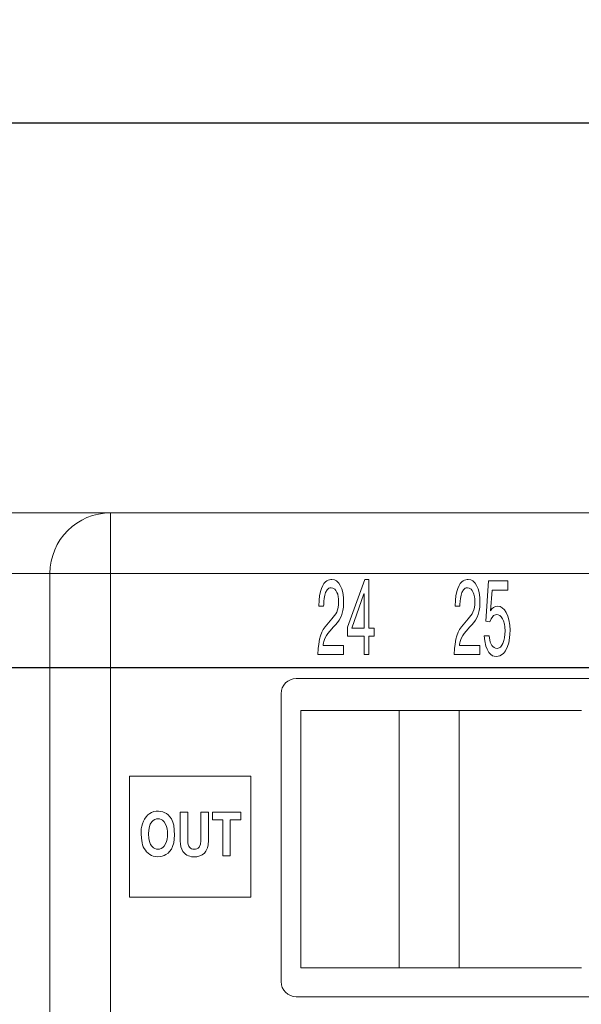
# Model space of a CAD drawing. Units: millimetres. Extents: x 1327 to 1581, y 59 to 206.
# Drawn here: x 1476 to 1495, y 174 to 206 of the extents above; entities that cross this region are included whole.
import ezdxf

# ---------------------------------------------------------------- set-up
doc = ezdxf.new("R2010")
doc.units = ezdxf.units.MM
doc.header["$PDSIZE"] = -1
doc.styles.get("Standard").update_dxf_attribs({"font": 'txt', "bigfont": 'bigfont'})
doc.dimstyles.new('ISO-25', dxfattribs={"dimtxt": 2.5, "dimasz": 1.5, "dimexe": 1.5, "dimexo": 0.1, "dimgap": 0.3, "dimtad": 3, "dimtxsty": 'Standard', "dimblk": 'OPEN30', "dimcen": 2.5, "dimadec": 0, "dimazin": 2, "dimtfac": 1, "dimtmove": 0, "dimatfit": 3, "dimldrblk": 'OPEN30', "dimfxl": 1, "dimarcsym": 0})

# ---------------------------------------------------------------- blocks, each defined once
blk = doc.blocks.new('_OPEN30')
at = {"color": 0, "linetype": 'ByBlock', "lineweight": -2}
for p, q in [((-1, 0.267949), (0, 0)), ((0, 0), (-1, -0.267949)), ((0, 0), (-1, 0))]:
    blk.add_line(p, q, dxfattribs=at)
blk = doc.blocks.new('*D49')
at = {"color": 0, "lineweight": -2}
for p, q in [((1458.36, 188.973), (1458.36, 204.095)), ((1542.86, 161.673), (1542.86, 204.095)), ((1459.86, 202.595), (1541.36, 202.595))]:
    blk.add_line(p, q, dxfattribs=at)
at = {"layer": 'Defpoints', "color": 0}
for p in [(1542.86, 202.595), (1458.36, 188.873), (1542.86, 161.573)]:
    blk.add_point(p, dxfattribs=at)
at = {"color": 0, "lineweight": -2, "xscale": 1.5, "yscale": 1.5, "zscale": 1.5, "rotation": 180}
blk.add_blockref('_OPEN30', (1458.36, 202.595), dxfattribs=at)
at = {"color": 0, "lineweight": -2, "xscale": 1.5, "yscale": 1.5, "zscale": 1.5}
blk.add_blockref('_OPEN30', (1542.86, 202.595), dxfattribs=at)
at = {"color": 0, "insert": (1500.61, 204.353), "char_height": 2.5, "attachment_point": 5}
blk.add_mtext('84,5', dxfattribs=at)
blk = doc.blocks.new('*D50')
at = {"color": 0, "lineweight": -2}
for p, q in [((1463.71, 184.623), (1566.002, 184.623)), ((1564.502, 157.823), (1564.502, 183.123)), ((1547.21, 156.323), (1566.002, 156.323))]:
    blk.add_line(p, q, dxfattribs=at)
at = {"layer": 'Defpoints', "color": 0}
for p in [(1463.61, 184.623), (1564.502, 184.623), (1547.11, 156.323)]:
    blk.add_point(p, dxfattribs=at)
at = {"color": 0, "lineweight": -2, "xscale": 1.5, "yscale": 1.5, "zscale": 1.5}
for p, rotation in [((1564.502, 184.623), 90), ((1564.502, 156.323), 270)]:
    blk.add_blockref('_OPEN30', p, dxfattribs=dict(at, rotation=rotation))
at = {"color": 0, "insert": (1562.744, 170.473), "char_height": 2.5, "attachment_point": 5, "rotation": 90}
blk.add_mtext('28,3', dxfattribs=at)

msp = doc.modelspace()

# ---------------------------------------------------------------- linework, layer by layer
at = {"linetype": 'Continuous', "lineweight": 0}
for p, q in [((1479.11, 189.723), (1475.11, 189.723)), ((1479.11, 187.723), (1479.11, 189.723)), ((1479.11, 189.723), (1544.11, 189.723)), ((1477.11, 187.723), (1475.11, 187.723)), ((1479.11, 187.723), (1477.11, 187.723)), ((1477.11, 153.223), (1477.11, 187.723)), ((1479.11, 187.723), (1479.11, 153.223)), ((1544.11, 187.723), (1479.11, 187.723)), ((1486.934, 185.953), (1487.502, 187.527)), ((1487.502, 187.527), (1487.631, 187.527)), ((1487.631, 187.527), (1487.631, 185.918)), ((1491.492, 186.144), (1491.586, 187.474)), ((1491.586, 187.474), (1492.228, 187.474)), ((1492.228, 187.474), (1492.228, 187.17)), ((1491.702, 187.17), (1491.649, 186.489)), ((1492.228, 187.17), (1491.702, 187.17)), ((1487.472, 187.044), (1487.077, 185.918)), ((1487.476, 187.044), (1487.472, 187.044)), ((1487.476, 185.918), (1487.476, 187.044)), ((1486.142, 186.638), (1485.987, 186.638)), ((1490.642, 186.637), (1490.487, 186.637)), ((1486.246, 186.031), (1486.41, 186.222)), ((1490.746, 186.031), (1490.91, 186.221)), ((1486.472, 185.957), (1486.343, 185.816)), ((1486.934, 185.65), (1486.934, 185.953)), ((1487.077, 185.918), (1487.476, 185.918)), ((1487.631, 185.918), (1487.813, 185.918)), ((1487.813, 185.918), (1487.813, 185.65)), ((1490.972, 185.957), (1490.843, 185.816)), ((1491.626, 186.129), (1491.492, 186.144)), ((1487.476, 185.65), (1486.934, 185.65)), ((1487.476, 185.047), (1487.476, 185.65)), ((1487.631, 185.65), (1487.631, 185.047)), ((1487.813, 185.65), (1487.631, 185.65)), ((1491.447, 185.664), (1491.607, 185.664)), ((1486.13, 185.34), (1486.804, 185.34)), ((1486.804, 185.34), (1486.804, 185.047)), ((1490.63, 185.339), (1491.304, 185.339)), ((1491.304, 185.339), (1491.304, 185.046)), ((1486.804, 185.047), (1485.955, 185.047)), ((1487.631, 185.047), (1487.476, 185.047)), ((1491.304, 185.046), (1490.455, 185.046)), ((1485.24, 184.253), (1530.24, 184.253)), ((1484.74, 183.753), (1484.74, 174.253)), ((1485.39, 183.203), (1485.39, 174.703)), ((1485.39, 183.203), (1488.64, 183.203)), ((1488.64, 183.203), (1488.64, 174.703)), ((1488.64, 183.203), (1490.62, 183.203)), ((1490.62, 174.703), (1490.62, 183.203)), ((1494.65, 183.203), (1490.62, 183.203)), ((1479.74, 177.037), (1479.74, 181.037)), ((1479.74, 181.037), (1483.74, 181.037)), ((1483.74, 181.037), (1483.74, 177.037)), ((1481.411, 178.89), (1481.411, 179.842)), ((1481.411, 179.842), (1481.656, 179.842)), ((1481.656, 179.842), (1481.656, 178.91)), ((1482.093, 178.896), (1482.093, 179.842)), ((1482.093, 179.842), (1482.338, 179.842)), ((1482.338, 179.842), (1482.338, 178.908)), ((1482.474, 179.588), (1482.474, 179.842)), ((1482.474, 179.842), (1483.408, 179.842)), ((1483.408, 179.842), (1483.408, 179.588)), ((1482.821, 179.588), (1482.474, 179.588)), ((1482.821, 178.406), (1482.821, 179.588)), ((1483.408, 179.588), (1483.061, 179.588)), ((1483.061, 179.588), (1483.061, 178.406)), ((1483.061, 178.406), (1482.821, 178.406)), ((1483.74, 177.037), (1479.74, 177.037)), ((1485.39, 174.703), (1488.64, 174.703)), ((1490.62, 174.703), (1488.64, 174.703)), ((1494.65, 174.703), (1490.62, 174.703)), ((1485.24, 173.753), (1530.24, 173.753))]:
    msp.add_line(p, q, dxfattribs=at)
at = {"linetype": 'Continuous', "lineweight": 0, "flags": 128}
for points in [[(1486.151, 187.386), (1486.203, 187.443), (1486.245, 187.476)], [(1486.245, 187.476), (1486.297, 187.503), (1486.337, 187.516)], [(1486.337, 187.516), (1486.384, 187.525), (1486.416, 187.527)], [(1486.416, 187.527), (1486.503, 187.511), (1486.567, 187.476)], [(1486.567, 187.476), (1486.641, 187.405), (1486.691, 187.329)], [(1490.651, 187.385), (1490.703, 187.443), (1490.744, 187.475)], [(1490.744, 187.475), (1490.797, 187.503), (1490.837, 187.516)], [(1490.837, 187.516), (1490.884, 187.524), (1490.915, 187.526)], [(1490.915, 187.526), (1491.003, 187.51), (1491.067, 187.475)], [(1491.067, 187.475), (1491.141, 187.404), (1491.191, 187.329)], [(1486.009, 186.984), (1486.038, 187.131), (1486.068, 187.227)], [(1486.068, 187.227), (1486.112, 187.325), (1486.151, 187.386)], [(1486.255, 187.178), (1486.208, 187.09), (1486.181, 187.008)], [(1486.508, 187.206), (1486.449, 187.24), (1486.393, 187.248)], [(1486.584, 187.098), (1486.546, 187.164), (1486.508, 187.206)], [(1486.691, 187.329), (1486.743, 187.209), (1486.774, 187.096)], [(1490.509, 186.983), (1490.538, 187.131), (1490.568, 187.227)], [(1490.568, 187.227), (1490.612, 187.325), (1490.651, 187.385)], [(1490.755, 187.177), (1490.707, 187.089), (1490.681, 187.008)], [(1491.008, 187.206), (1490.949, 187.24), (1490.893, 187.248)], [(1491.084, 187.098), (1491.046, 187.164), (1491.008, 187.206)], [(1491.191, 187.329), (1491.243, 187.209), (1491.274, 187.096)], [(1485.987, 186.638), (1485.994, 186.845), (1486.009, 186.984)], [(1486.181, 187.008), (1486.159, 186.896), (1486.15, 186.805)], [(1486.626, 186.954), (1486.607, 187.038), (1486.584, 187.098)], [(1486.638, 186.8), (1486.634, 186.885), (1486.626, 186.954)], [(1486.774, 187.096), (1486.798, 186.931), (1486.804, 186.786)], [(1490.487, 186.637), (1490.494, 186.845), (1490.509, 186.983)], [(1490.681, 187.008), (1490.659, 186.896), (1490.65, 186.805)], [(1491.125, 186.953), (1491.106, 187.038), (1491.084, 187.098)], [(1491.138, 186.8), (1491.134, 186.884), (1491.125, 186.953)], [(1491.274, 187.096), (1491.298, 186.931), (1491.304, 186.786)], [(1486.15, 186.805), (1486.145, 186.702), (1486.142, 186.638)], [(1486.574, 186.447), (1486.604, 186.525), (1486.621, 186.594)], [(1486.621, 186.594), (1486.635, 186.699), (1486.638, 186.8)], [(1486.778, 186.497), (1486.743, 186.367), (1486.708, 186.278)], [(1486.804, 186.786), (1486.796, 186.614), (1486.778, 186.497)], [(1490.65, 186.805), (1490.644, 186.701), (1490.642, 186.637)], [(1491.073, 186.447), (1491.103, 186.524), (1491.121, 186.593)], [(1491.121, 186.593), (1491.135, 186.699), (1491.138, 186.8)], [(1491.278, 186.496), (1491.243, 186.367), (1491.207, 186.278)], [(1491.304, 186.786), (1491.296, 186.613), (1491.278, 186.496)], [(1491.649, 186.489), (1491.7, 186.553), (1491.747, 186.597)], [(1491.747, 186.597), (1491.82, 186.635), (1491.889, 186.645)], [(1491.889, 186.645), (1491.973, 186.628), (1492.038, 186.592)], [(1492.038, 186.592), (1492.115, 186.517), (1492.169, 186.438)], [(1486.41, 186.222), (1486.463, 186.284), (1486.501, 186.331)], [(1486.501, 186.331), (1486.544, 186.394), (1486.574, 186.447)], [(1486.708, 186.278), (1486.652, 186.177), (1486.602, 186.107)], [(1490.91, 186.221), (1490.963, 186.283), (1491.001, 186.331)], [(1491.001, 186.331), (1491.044, 186.393), (1491.073, 186.447)], [(1491.207, 186.278), (1491.152, 186.177), (1491.102, 186.107)], [(1491.73, 186.304), (1491.668, 186.219), (1491.626, 186.129)], [(1491.964, 186.331), (1491.905, 186.359), (1491.856, 186.366)], [(1492.052, 186.225), (1492.006, 186.293), (1491.964, 186.331)], [(1492.11, 186.052), (1492.081, 186.157), (1492.052, 186.225)], [(1492.169, 186.438), (1492.226, 186.311), (1492.261, 186.19)], [(1492.261, 186.19), (1492.29, 186.01), (1492.297, 185.851)], [(1486.042, 185.659), (1486.089, 185.782), (1486.133, 185.867)], [(1486.133, 185.867), (1486.194, 185.963), (1486.246, 186.031)], [(1486.602, 186.107), (1486.531, 186.023), (1486.472, 185.957)], [(1490.542, 185.659), (1490.589, 185.782), (1490.632, 185.867)], [(1490.632, 185.867), (1490.694, 185.962), (1490.746, 186.031)], [(1491.102, 186.107), (1491.031, 186.022), (1490.972, 185.957)], [(1492.131, 185.816), (1492.124, 185.956), (1492.11, 186.052)], [(1492.297, 185.851), (1492.292, 185.721), (1492.281, 185.599)], [(1485.981, 185.391), (1486.011, 185.549), (1486.042, 185.659)], [(1486.176, 185.544), (1486.154, 185.476), (1486.142, 185.428)], [(1486.239, 185.677), (1486.199, 185.601), (1486.176, 185.544)], [(1486.343, 185.816), (1486.279, 185.737), (1486.239, 185.677)], [(1490.481, 185.39), (1490.511, 185.548), (1490.542, 185.659)], [(1490.676, 185.544), (1490.654, 185.476), (1490.642, 185.428)], [(1490.739, 185.676), (1490.699, 185.601), (1490.676, 185.544)], [(1490.843, 185.816), (1490.779, 185.737), (1490.739, 185.676)], [(1491.499, 185.323), (1491.462, 185.495), (1491.447, 185.664)], [(1491.607, 185.664), (1491.64, 185.456), (1491.692, 185.346)], [(1492.06, 185.415), (1492.093, 185.509), (1492.112, 185.595)], [(1492.112, 185.595), (1492.127, 185.715), (1492.131, 185.816)], [(1492.281, 185.599), (1492.253, 185.435), (1492.217, 185.311)], [(1485.955, 185.047), (1485.965, 185.25), (1485.981, 185.391)], [(1486.142, 185.428), (1486.133, 185.374), (1486.13, 185.34)], [(1490.455, 185.046), (1490.465, 185.25), (1490.481, 185.39)], [(1490.642, 185.428), (1490.633, 185.374), (1490.63, 185.339)], [(1491.597, 185.114), (1491.538, 185.218), (1491.499, 185.323)], [(1491.87, 185.248), (1491.934, 185.262), (1491.978, 185.294)], [(1491.978, 185.294), (1492.028, 185.354), (1492.06, 185.415)], [(1492.217, 185.311), (1492.151, 185.17), (1492.08, 185.076)], [(1491.72, 185.008), (1491.649, 185.055), (1491.597, 185.114)], [(1491.847, 184.979), (1491.777, 184.988), (1491.72, 185.008)], [(1492.08, 185.076), (1491.963, 184.998), (1491.847, 184.979)], [(1480.341, 179.755), (1480.409, 179.805), (1480.463, 179.834)], [(1480.767, 179.871), (1480.831, 179.855), (1480.884, 179.834)], [(1480.884, 179.834), (1480.953, 179.795), (1481.007, 179.755)], [(1481.007, 179.755), (1481.071, 179.687), (1481.116, 179.62)], [(1480.392, 179.372), (1480.368, 179.246), (1480.362, 179.124)], [(1480.469, 179.526), (1480.422, 179.45), (1480.392, 179.372)], [(1480.571, 179.604), (1480.512, 179.569), (1480.469, 179.526)], [(1480.879, 179.526), (1480.824, 179.578), (1480.777, 179.604)], [(1481.116, 179.62), (1481.165, 179.514), (1481.195, 179.414)], [(1481.195, 179.414), (1481.225, 179.084), (1481.195, 178.834)], [(1480.152, 178.834), (1480.128, 178.985), (1480.122, 179.124)], [(1480.362, 179.124), (1480.371, 178.972), (1480.392, 178.876)], [(1480.392, 178.876), (1480.431, 178.779), (1480.469, 178.722)], [(1480.469, 178.722), (1480.524, 178.67), (1480.571, 178.644)], [(1480.777, 178.644), (1480.836, 178.679), (1480.879, 178.722)], [(1480.879, 178.722), (1480.926, 178.798), (1480.955, 178.876)], [(1481.195, 178.834), (1481.156, 178.709), (1481.116, 178.628)], [(1481.434, 178.695), (1481.417, 178.799), (1481.411, 178.89)], [(1481.501, 178.542), (1481.457, 178.622), (1481.434, 178.695)], [(1481.656, 178.91), (1481.661, 178.832), (1481.672, 178.78)], [(1481.672, 178.78), (1481.694, 178.725), (1481.716, 178.691)], [(1481.716, 178.691), (1481.751, 178.657), (1481.782, 178.639)], [(1482.039, 178.693), (1482.083, 178.792), (1482.093, 178.896)], [(1482.338, 178.908), (1482.327, 178.761), (1482.305, 178.664)], [(1480.58, 178.377), (1480.516, 178.393), (1480.463, 178.414)], [(1480.767, 178.377), (1480.664, 178.368), (1480.58, 178.377)], [(1480.884, 178.414), (1480.817, 178.388), (1480.767, 178.377)], [(1481.007, 178.493), (1480.938, 178.443), (1480.884, 178.414)], [(1481.116, 178.628), (1481.058, 178.544), (1481.007, 178.493)], [(1481.587, 178.455), (1481.536, 178.498), (1481.501, 178.542)], [(1481.682, 178.402), (1481.628, 178.428), (1481.587, 178.455)], [(1481.779, 178.375), (1481.725, 178.387), (1481.682, 178.402)], [(1481.866, 178.368), (1481.819, 178.37), (1481.779, 178.375)], [(1481.782, 178.639), (1481.825, 178.625), (1481.861, 178.622)], [(1482.062, 178.399), (1481.957, 178.374), (1481.866, 178.368)], [(1482.21, 178.496), (1482.133, 178.433), (1482.062, 178.399)], [(1482.305, 178.664), (1482.259, 178.561), (1482.21, 178.496)]]:
    msp.add_lwpolyline(points, dxfattribs=at)
at = {"linetype": 'Continuous', "lineweight": 0}
for centre, radius, start, end in [((1479.11, 187.723), 2, 90, 180), ((1486.388, 187.089), 0.159, 88.1813, 146.2055), ((1490.888, 187.089), 0.159, 88.1813, 146.2055), ((1491.861, 186.195), 0.171, 91.8567, 140.3934), ((1491.874, 185.465), 0.217, 213.0391, 268.8893), ((1485.24, 183.753), 0.5, 90, 180), ((1480.905, 179.206), 0.787, 135.7414, 185.9588), ((1480.673, 179.377), 0.503, 79.2247, 114.6656), ((1480.674, 179.37), 0.256, 66.2106, 113.7894), ((1480.211, 179.117), 0.783, 342.0375, 31.4456), ((1480.724, 178.932), 0.58, 189.7618, 243.306), ((1481.878, 178.838), 0.217, 265.3801, 317.9937), ((1480.674, 178.878), 0.255, 246.1769, 293.8231), ((1485.24, 174.253), 0.5, 180, 270)]:
    msp.add_arc(centre, radius, start, end, dxfattribs=at)

# ---------------------------------------------------------------- dimensions: what is measured, and where the dimension line sits
dim = msp.add_linear_dim(base=(1542.86, 202.595), p1=(1458.36, 188.873), p2=(1542.86, 161.573), dimstyle='ISO-25', override={"dimdec": 1, "dimzin": 9, "dimadec": 1, "dimtdec": 1, "dimtzin": 1})
dim.commit()
dim.dimension.update_dxf_attribs({"geometry": '*D49', "text_midpoint": (1500.61, 204.353)})
dim = msp.add_linear_dim(base=(1564.502, 184.623), p1=(1547.11, 156.323), p2=(1463.61, 184.623), angle=90, dimstyle='ISO-25', override={"dimdec": 1, "dimzin": 9, "dimadec": 1, "dimtdec": 1, "dimtzin": 1})
dim.commit()
dim.dimension.update_dxf_attribs({"geometry": '*D50', "text_midpoint": (1562.744, 170.473)})

doc.saveas('drawing.dxf')
